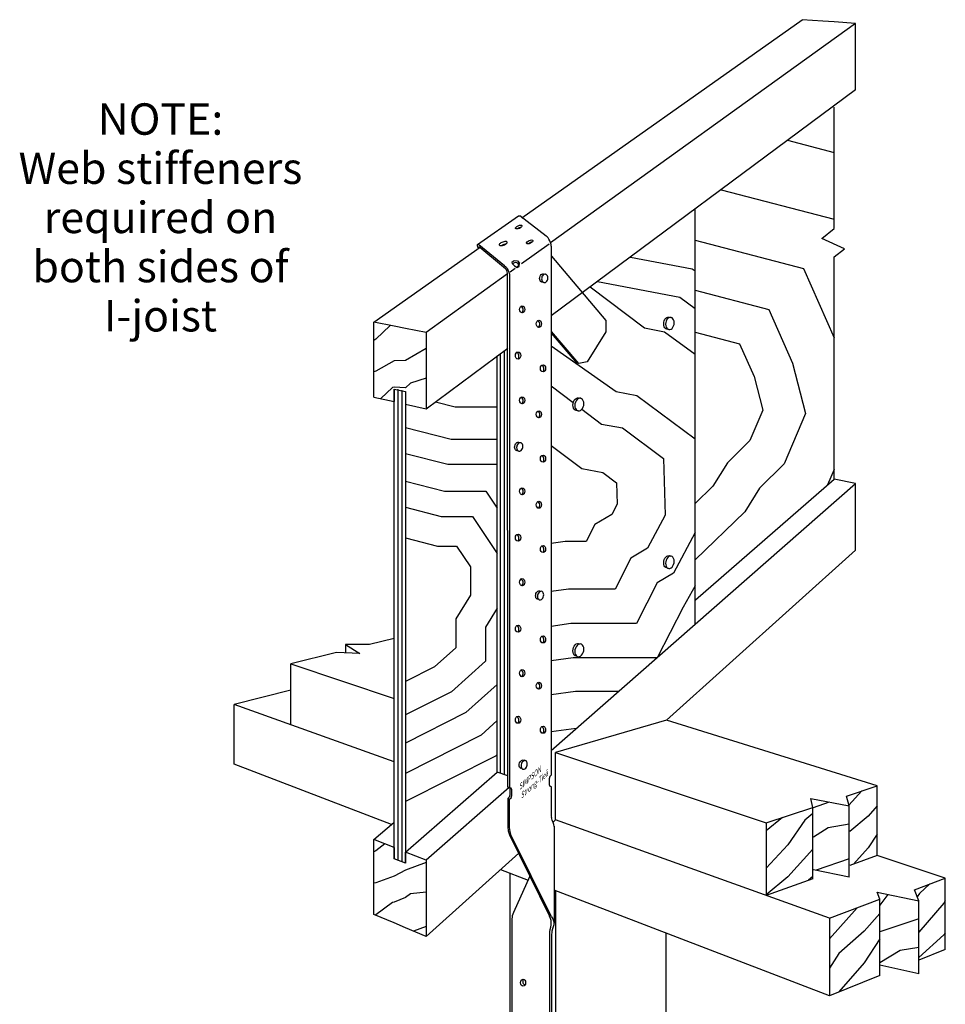
# Model space of a CAD drawing. Units: inches. Extents: x -143.775 to -143.407, y 23.269 to 23.916.
# Drawn here: x -143.775 to -143.407, y 23.524 to 23.916 of the extents above; entities that cross this region are included whole.
import ezdxf

# ---------------------------------------------------------------- set-up
doc = ezdxf.new("R2010")
doc.units = ezdxf.units.IN
doc.header["$LTSCALE"] = 0.03
doc.header["$MEASUREMENT"] = 0
doc.linetypes.add('Dash', pattern=[0.25, 0.125, -0.125])
doc.layers.add('Hiden', color=7, linetype='Dash')
doc.layers.add('Layer1', color=7, linetype='Continuous')

msp = doc.modelspace()

# ---------------------------------------------------------------- linework, layer by layer
msp.add_line((-143.59231, 23.82569), (-143.59233, 23.82563))
for points in [[(-143.4696, 23.86805), (-143.45106, 23.86321)], [(-143.49606, 23.84838), (-143.45106, 23.83665)], [(-143.50644, 23.82829), (-143.46333, 23.81705), (-143.45106, 23.78951)], [(-143.53211, 23.82159), (-143.50754, 23.81693), (-143.50644, 23.81611)], [(-143.54524, 23.81183), (-143.51249, 23.80563), (-143.50644, 23.80113)], [(-143.54808, 23.80972), (-143.52658, 23.79343), (-143.51851, 23.7919), (-143.50644, 23.78294)], [(-143.50644, 23.80841), (-143.47714, 23.80078), (-143.46761, 23.7794), (-143.46244, 23.75938), (-143.47102, 23.73938), (-143.48078, 23.72962), (-143.48669, 23.72023), (-143.50644, 23.70111)], [(-143.50644, 23.79175), (-143.48871, 23.78713), (-143.48288, 23.77406), (-143.47943, 23.76068), (-143.48461, 23.74859), (-143.49347, 23.73974), (-143.4993, 23.73046), (-143.50644, 23.72355)], [(-143.5636, 23.78624), (-143.53783, 23.76809), (-143.52962, 23.76654), (-143.50644, 23.74931)], [(-143.5636, 23.77035), (-143.55486, 23.76373)], [(-143.60964, 23.76396), (-143.60186, 23.76197), (-143.58506, 23.76197)], [(-143.55139, 23.7611), (-143.54356, 23.75517), (-143.53529, 23.75361), (-143.51898, 23.74149), (-143.51837, 23.7189), (-143.52532, 23.70575), (-143.53192, 23.7018), (-143.53819, 23.68956), (-143.55677, 23.68956), (-143.5636, 23.6886)], [(-143.6216, 23.75383), (-143.60347, 23.74919), (-143.58506, 23.74919)], [(-143.5636, 23.74665), (-143.55143, 23.73744), (-143.54307, 23.73586), (-143.53762, 23.7318), (-143.53739, 23.72334), (-143.53955, 23.71925), (-143.54627, 23.71524), (-143.54974, 23.70845), (-143.55808, 23.70845), (-143.5636, 23.70768)], [(-143.6216, 23.74349), (-143.60473, 23.73918), (-143.58506, 23.73918)], [(-143.45106, 23.73712), (-143.45369, 23.73101)], [(-143.6216, 23.73244), (-143.60608, 23.72847), (-143.58956, 23.72847), (-143.58506, 23.72172)], [(-143.6216, 23.7221), (-143.60734, 23.71845), (-143.59492, 23.71845), (-143.58506, 23.70366)], [(-143.6216, 23.70989), (-143.60883, 23.70662), (-143.60125, 23.70662), (-143.59574, 23.69836), (-143.59574, 23.68717), (-143.60159, 23.6777), (-143.60159, 23.66617), (-143.61003, 23.65859), (-143.6216, 23.65274)], [(-143.50644, 23.71203), (-143.51496, 23.69591), (-143.52147, 23.69202), (-143.52977, 23.6758), (-143.55581, 23.6758), (-143.5636, 23.67471)], [(-143.50644, 23.69078), (-143.51116, 23.68236), (-143.52146, 23.66221), (-143.55486, 23.66221), (-143.5636, 23.66099)], [(-143.58506, 23.68195), (-143.58977, 23.67434), (-143.58977, 23.66089), (-143.6033, 23.64874), (-143.6216, 23.63948)], [(-143.58506, 23.65165), (-143.59759, 23.6404), (-143.6216, 23.62826)], [(-143.53689, 23.64881), (-143.55393, 23.64881), (-143.5636, 23.64745)], [(-143.58506, 23.63727), (-143.5915, 23.63149), (-143.6216, 23.61626)], [(-143.55365, 23.6341), (-143.5636, 23.63271)], [(-143.58506, 23.62381), (-143.58579, 23.62315), (-143.6216, 23.60503)]]:
    msp.add_lwpolyline(points)
for centre, major_axis, ratio in [((-143.57653, 23.83353), (-0.00124, -0.00056), 0.42856), ((-143.57215, 23.82761), (-0.00124, -0.00056), 0.42856), ((-143.57515, 23.80077), (0, 0.00141), 0.74458), ((-143.56852, 23.79503), (0, 0.00141), 0.74458), ((-143.57682, 23.78241), (0, 0.00141), 0.74458), ((-143.56688, 23.77732), (0, 0.00141), 0.74458), ((-143.57515, 23.76461), (0, 0.00141), 0.74458), ((-143.56852, 23.75905), (0, 0.00141), 0.74458), ((-143.56688, 23.74139), (0, 0.00141), 0.74458), ((-143.57515, 23.72844), (0, 0.00141), 0.74458), ((-143.56852, 23.72307), (0, 0.00141), 0.74458), ((-143.57682, 23.70999), (0, 0.00141), 0.74458), ((-143.56688, 23.70546), (0, 0.00141), 0.74458), ((-143.57515, 23.69228), (0, 0.00141), 0.74458), ((-143.57682, 23.67378), (0, 0.00141), 0.74458), ((-143.56688, 23.66952), (0, 0.00141), 0.74458), ((-143.57515, 23.65611), (0, 0.00141), 0.74458), ((-143.56852, 23.65111), (0, 0.00141), 0.74458), ((-143.57682, 23.63757), (0, 0.00141), 0.74458), ((-143.56688, 23.63359), (0, 0.00141), 0.74458), ((-143.5748, 23.53301), (0, 0.00138), 0.734877)]:
    msp.add_ellipse(centre, major_axis=major_axis, ratio=ratio)
for centre, major_axis, ratio, start_param, end_param in [((-143.5761, 23.8327), (-0.00124, -0.00056), 0.42856, 4.082284, 5.385988), ((-143.57173, 23.82678), (-0.00124, -0.00056), 0.42856, 4.082284, 5.385988), ((-143.57583, 23.80053), (0, 0.00141), 0.74458, 3.735519, 6.193335), ((-143.56921, 23.7948), (0, 0.00141), 0.74458, 3.735519, 6.193335), ((-143.5775, 23.78217), (0, 0.00141), 0.74458, 3.735519, 6.193335), ((-143.56756, 23.77709), (0, 0.00141), 0.74458, 3.735519, 6.193335), ((-143.57583, 23.76437), (0, 0.00141), 0.74458, 3.735519, 6.193335), ((-143.56921, 23.75882), (0, 0.00141), 0.74458, 3.735519, 6.193335), ((-143.56756, 23.74115), (0, 0.00141), 0.74458, 3.735519, 6.193335), ((-143.57583, 23.7282), (0, 0.00141), 0.74458, 3.735519, 6.193335), ((-143.56921, 23.72284), (0, 0.00141), 0.74458, 3.735519, 6.193335), ((-143.5775, 23.70975), (0, 0.00141), 0.74458, 3.735519, 6.193335), ((-143.56756, 23.70522), (0, 0.00141), 0.74458, 3.735519, 6.193335), ((-143.57583, 23.69204), (0, 0.00141), 0.74458, 3.735519, 6.193335), ((-143.5775, 23.67354), (0, 0.00141), 0.74458, 3.735519, 6.193335), ((-143.56756, 23.66929), (0, 0.00141), 0.74458, 3.735519, 6.193335), ((-143.57583, 23.65588), (0, 0.00141), 0.74458, 3.735519, 6.193335), ((-143.56921, 23.65088), (0, 0.00141), 0.74458, 3.735519, 6.193335), ((-143.5775, 23.63733), (0, 0.00141), 0.74458, 3.735519, 6.193335), ((-143.56756, 23.63335), (0, 0.00141), 0.74458, 3.735519, 6.193335), ((-143.57396, 23.53349), (0, 0.00138), 0.734877, 0.860214, 3.068366)]:
    msp.add_ellipse(centre, major_axis=major_axis, ratio=ratio, start_param=start_param, end_param=end_param)
for p in [(-143.62458, 23.76875), (-143.62309, 23.76842)]:
    msp.add_point(p)
at = {"layer": 'Hiden', "ltscale": 0.5}
for p, q in [((-143.56356, 23.82199), (-143.54195, 23.79639)), ((-143.54195, 23.79639), (-143.54189, 23.79189)), ((-143.55263, 23.77926), (-143.56356, 23.79196)), ((-143.55333, 23.7794), (-143.56356, 23.79127)), ((-143.54189, 23.79189), (-143.54935, 23.77991)), ((-143.55263, 23.77926), (-143.55333, 23.7794)), ((-143.54935, 23.77991), (-143.55263, 23.77926))]:
    msp.add_line(p, q, dxfattribs=at)
at = {"layer": 'Layer1'}
for p, q in [((-143.57532, 23.8372), (-143.46381, 23.91598)), ((-143.44268, 23.91453), (-143.56386, 23.8272)), ((-143.45559, 23.91542), (-143.46381, 23.91598)), ((-143.45106, 23.9151), (-143.45559, 23.91542)), ((-143.44268, 23.91453), (-143.45106, 23.9151)), ((-143.44268, 23.88806), (-143.44268, 23.91453)), ((-143.44268, 23.88806), (-143.5636, 23.79819)), ((-143.45106, 23.83291), (-143.45106, 23.88126)), ((-143.50644, 23.67553), (-143.50644, 23.84067)), ((-143.59288, 23.82659), (-143.57658, 23.838)), ((-143.57662, 23.83798), (-143.57657, 23.83801)), ((-143.57657, 23.83801), (-143.57635, 23.83804)), ((-143.57635, 23.83804), (-143.57605, 23.83793)), ((-143.56562, 23.82984), (-143.57605, 23.83793)), ((-143.45602, 23.82902), (-143.45106, 23.83291)), ((-143.58368, 23.82722), (-143.58398, 23.82702)), ((-143.58332, 23.82741), (-143.58368, 23.82722)), ((-143.58291, 23.82757), (-143.58332, 23.82741)), ((-143.5825, 23.82769), (-143.58291, 23.82757)), ((-143.5821, 23.82775), (-143.5825, 23.82769)), ((-143.58174, 23.82776), (-143.5821, 23.82775)), ((-143.58145, 23.82771), (-143.58174, 23.82776)), ((-143.58124, 23.82761), (-143.58145, 23.82771)), ((-143.58126, 23.82708), (-143.58115, 23.82728)), ((-143.58114, 23.82746), (-143.58124, 23.82761)), ((-143.58115, 23.82728), (-143.58114, 23.82746)), ((-143.56526, 23.82959), (-143.56562, 23.82984)), ((-143.56489, 23.8292), (-143.56526, 23.82959)), ((-143.56452, 23.82868), (-143.56489, 23.8292)), ((-143.56418, 23.82807), (-143.56452, 23.82868)), ((-143.5639, 23.82738), (-143.56418, 23.82807)), ((-143.5637, 23.82664), (-143.5639, 23.82738)), ((-143.44699, 23.82492), (-143.45602, 23.82902)), ((-143.63415, 23.79563), (-143.59193, 23.82546)), ((-143.59301, 23.82643), (-143.59304, 23.82615)), ((-143.59304, 23.82615), (-143.59296, 23.82577)), ((-143.59288, 23.82659), (-143.59301, 23.82643)), ((-143.59296, 23.82577), (-143.59277, 23.82532)), ((-143.59266, 23.82662), (-143.59288, 23.82659)), ((-143.59277, 23.82532), (-143.59258, 23.825)), ((-143.59237, 23.8265), (-143.59266, 23.82662)), ((-143.58217, 23.81805), (-143.59237, 23.8265)), ((-143.5923, 23.82548), (-143.59233, 23.82563)), ((-143.59231, 23.82569), (-143.5923, 23.8257)), ((-143.59231, 23.82569), (-143.59231, 23.82569)), ((-143.5923, 23.8257), (-143.5922, 23.82568)), ((-143.5922, 23.82527), (-143.5923, 23.82548)), ((-143.5922, 23.82568), (-143.59206, 23.82557)), ((-143.59206, 23.82557), (-143.58186, 23.81709)), ((-143.58431, 23.82659), (-143.58432, 23.82641)), ((-143.58432, 23.82641), (-143.58422, 23.82627)), ((-143.5842, 23.8268), (-143.58431, 23.82659)), ((-143.58422, 23.82627), (-143.58402, 23.82616)), ((-143.58398, 23.82702), (-143.5842, 23.8268)), ((-143.58402, 23.82616), (-143.58373, 23.82612)), ((-143.58373, 23.82612), (-143.58337, 23.82612)), ((-143.58337, 23.82612), (-143.58297, 23.82619)), ((-143.58307, 23.82621), (-143.58312, 23.82616)), ((-143.58277, 23.82642), (-143.58307, 23.82621)), ((-143.58297, 23.82619), (-143.58255, 23.8263)), ((-143.58241, 23.82661), (-143.58277, 23.82642)), ((-143.58255, 23.8263), (-143.58214, 23.82646)), ((-143.582, 23.82676), (-143.58241, 23.82661)), ((-143.58214, 23.82646), (-143.58178, 23.82665)), ((-143.58159, 23.82688), (-143.582, 23.82676)), ((-143.58178, 23.82665), (-143.58148, 23.82686)), ((-143.58143, 23.8269), (-143.58159, 23.82688)), ((-143.58148, 23.82686), (-143.58126, 23.82708)), ((-143.5644, 23.82676), (-143.57544, 23.81884)), ((-143.5636, 23.82589), (-143.5637, 23.82664)), ((-143.5636, 23.82589), (-143.5636, 23.61549)), ((-143.45106, 23.82169), (-143.44699, 23.82492)), ((-143.57921, 23.81969), (-143.5783, 23.82022)), ((-143.57903, 23.81886), (-143.57921, 23.81969)), ((-143.5783, 23.82022), (-143.57708, 23.82004)), ((-143.57773, 23.8194), (-143.57818, 23.81933)), ((-143.57728, 23.81933), (-143.57773, 23.8194)), ((-143.57708, 23.82004), (-143.57626, 23.81914)), ((-143.45106, 23.73329), (-143.45106, 23.82169)), ((-143.58217, 23.81805), (-143.58182, 23.81778)), ((-143.58168, 23.81688), (-143.58186, 23.81709)), ((-143.58182, 23.81778), (-143.58145, 23.81738)), ((-143.58149, 23.81657), (-143.58168, 23.81688)), ((-143.58129, 23.81619), (-143.58149, 23.81657)), ((-143.58145, 23.81738), (-143.58108, 23.81686)), ((-143.58112, 23.81573), (-143.58129, 23.81619)), ((-143.58099, 23.81523), (-143.58112, 23.81573)), ((-143.58108, 23.81686), (-143.58075, 23.81623)), ((-143.58075, 23.81623), (-143.58047, 23.81553)), ((-143.58047, 23.81553), (-143.58027, 23.81478)), ((-143.57793, 23.81705), (-143.58001, 23.81556)), ((-143.57903, 23.81886), (-143.57822, 23.81804)), ((-143.57891, 23.81893), (-143.579, 23.81884)), ((-143.57858, 23.81916), (-143.57891, 23.81893)), ((-143.57818, 23.81933), (-143.57858, 23.81916)), ((-143.57822, 23.81804), (-143.57722, 23.81745)), ((-143.57671, 23.81805), (-143.57732, 23.81751)), ((-143.5769, 23.81909), (-143.57728, 23.81933)), ((-143.57722, 23.81745), (-143.57632, 23.81777)), ((-143.57722, 23.81745), (-143.57722, 23.81745)), ((-143.57669, 23.8187), (-143.5769, 23.81909)), ((-143.57666, 23.81827), (-143.57671, 23.81805)), ((-143.57669, 23.8187), (-143.57666, 23.81827)), ((-143.57632, 23.81777), (-143.57626, 23.81914)), ((-143.58095, 23.81489), (-143.61332, 23.79157)), ((-143.58095, 23.81501), (-143.58099, 23.81523)), ((-143.58089, 23.6108), (-143.58095, 23.81501)), ((-143.58027, 23.81478), (-143.58016, 23.81402)), ((-143.58016, 23.81402), (-143.58016, 23.61054)), ((-143.56822, 23.81306), (-143.56818, 23.8135)), ((-143.56818, 23.81263), (-143.56822, 23.81306)), ((-143.56818, 23.8135), (-143.56805, 23.81392)), ((-143.56805, 23.81224), (-143.56818, 23.81263)), ((-143.56805, 23.81392), (-143.56786, 23.8143)), ((-143.56786, 23.81192), (-143.56805, 23.81224)), ((-143.56786, 23.8143), (-143.5676, 23.8146)), ((-143.5676, 23.81169), (-143.56786, 23.81192)), ((-143.5676, 23.8146), (-143.5673, 23.81482)), ((-143.5673, 23.81156), (-143.5676, 23.81169)), ((-143.56741, 23.81337), (-143.56745, 23.81293)), ((-143.56745, 23.81293), (-143.56741, 23.8125)), ((-143.56729, 23.81379), (-143.56741, 23.81337)), ((-143.56741, 23.8125), (-143.56729, 23.81211)), ((-143.5673, 23.81482), (-143.56698, 23.81492)), ((-143.56654, 23.81143), (-143.5673, 23.81156)), ((-143.56709, 23.81417), (-143.56729, 23.81379)), ((-143.56729, 23.81211), (-143.56709, 23.81179)), ((-143.56683, 23.81448), (-143.56709, 23.81417)), ((-143.56709, 23.81179), (-143.56683, 23.81156)), ((-143.56698, 23.81492), (-143.56666, 23.81491)), ((-143.56654, 23.81469), (-143.56683, 23.81448)), ((-143.56683, 23.81156), (-143.56654, 23.81143)), ((-143.56666, 23.81491), (-143.5659, 23.81478)), ((-143.56666, 23.81491), (-143.56666, 23.81491)), ((-143.56622, 23.81479), (-143.56654, 23.81469)), ((-143.5659, 23.81478), (-143.56622, 23.81479)), ((-143.56622, 23.81142), (-143.5659, 23.81152)), ((-143.5656, 23.81465), (-143.5659, 23.81478)), ((-143.5659, 23.81152), (-143.5656, 23.81174)), ((-143.56535, 23.81442), (-143.5656, 23.81465)), ((-143.5656, 23.81174), (-143.56535, 23.81204)), ((-143.56515, 23.8141), (-143.56535, 23.81442)), ((-143.56535, 23.81204), (-143.56515, 23.81242)), ((-143.56503, 23.81371), (-143.56515, 23.8141)), ((-143.56515, 23.81242), (-143.56503, 23.81284)), ((-143.56499, 23.81328), (-143.56503, 23.81371)), ((-143.56503, 23.81284), (-143.56499, 23.81328)), ((-143.56654, 23.81143), (-143.56622, 23.81142)), ((-143.51885, 23.79566), (-143.51868, 23.79627)), ((-143.51868, 23.79627), (-143.5184, 23.79682)), ((-143.5184, 23.79682), (-143.51805, 23.79726)), ((-143.51791, 23.79614), (-143.51808, 23.79552)), ((-143.51805, 23.79726), (-143.51764, 23.79757)), ((-143.51764, 23.79669), (-143.51791, 23.79614)), ((-143.51764, 23.79757), (-143.51719, 23.79773)), ((-143.51728, 23.79713), (-143.51764, 23.79669)), ((-143.51687, 23.79744), (-143.51728, 23.79713)), ((-143.51719, 23.79773), (-143.51675, 23.79772)), ((-143.51643, 23.7976), (-143.51687, 23.79744)), ((-143.51675, 23.79772), (-143.51599, 23.79758)), ((-143.51598, 23.79758), (-143.51643, 23.7976)), ((-143.51557, 23.79741), (-143.51598, 23.79758)), ((-143.51522, 23.79708), (-143.51557, 23.79741)), ((-143.51495, 23.79662), (-143.51522, 23.79708)), ((-143.51478, 23.79607), (-143.51495, 23.79662)), ((-143.51472, 23.79545), (-143.51478, 23.79607)), ((-143.63415, 23.76588), (-143.63415, 23.79563)), ((-143.62607, 23.79405), (-143.63415, 23.79563)), ((-143.62768, 23.79437), (-143.63331, 23.7889)), ((-143.6216, 23.79318), (-143.62607, 23.79405)), ((-143.61332, 23.79157), (-143.6216, 23.79318)), ((-143.5189, 23.79502), (-143.51885, 23.79566)), ((-143.51885, 23.7944), (-143.5189, 23.79502)), ((-143.51868, 23.79384), (-143.51885, 23.7944)), ((-143.5184, 23.79339), (-143.51868, 23.79384)), ((-143.51805, 23.79306), (-143.5184, 23.79339)), ((-143.51808, 23.79552), (-143.51814, 23.79489)), ((-143.51814, 23.79489), (-143.51808, 23.79427)), ((-143.51808, 23.79427), (-143.51791, 23.79371)), ((-143.51764, 23.79289), (-143.51805, 23.79306)), ((-143.51791, 23.79371), (-143.51764, 23.79325)), ((-143.51764, 23.79325), (-143.51728, 23.79292)), ((-143.51687, 23.79275), (-143.51764, 23.79289)), ((-143.51728, 23.79292), (-143.51687, 23.79275)), ((-143.51687, 23.79275), (-143.51643, 23.79274)), ((-143.51643, 23.79274), (-143.51598, 23.7929)), ((-143.51598, 23.7929), (-143.51557, 23.79321)), ((-143.51557, 23.79321), (-143.51522, 23.79365)), ((-143.51522, 23.79365), (-143.51495, 23.7942)), ((-143.51495, 23.7942), (-143.51478, 23.79481)), ((-143.51478, 23.79481), (-143.51472, 23.79545)), ((-143.63331, 23.7889), (-143.63415, 23.78842)), ((-143.61332, 23.79157), (-143.61332, 23.76123)), ((-143.61332, 23.78519), (-143.6216, 23.78051)), ((-143.61332, 23.76123), (-143.58094, 23.78529)), ((-143.58218, 23.61575), (-143.58218, 23.78438)), ((-143.62607, 23.78029), (-143.63331, 23.77619)), ((-143.6216, 23.78051), (-143.62607, 23.78029)), ((-143.58506, 23.61676), (-143.58506, 23.78224)), ((-143.58381, 23.61632), (-143.58381, 23.78316)), ((-143.63331, 23.77619), (-143.63415, 23.77593)), ((-143.61332, 23.77336), (-143.6196, 23.77148)), ((-143.62675, 23.76967), (-143.63141, 23.76527)), ((-143.62607, 23.76988), (-143.62675, 23.76967)), ((-143.6216, 23.7696), (-143.62607, 23.76988)), ((-143.62607, 23.58231), (-143.62607, 23.76907)), ((-143.62607, 23.76907), (-143.6216, 23.7681)), ((-143.62607, 23.76907), (-143.62607, 23.76408)), ((-143.62607, 23.76907), (-143.6216, 23.7681)), ((-143.62458, 23.76862), (-143.62458, 23.58172)), ((-143.6196, 23.77148), (-143.6216, 23.7696)), ((-143.63415, 23.76588), (-143.62607, 23.76408)), ((-143.62309, 23.76842), (-143.62309, 23.58113)), ((-143.6216, 23.7681), (-143.6216, 23.58054)), ((-143.55477, 23.76404), (-143.55448, 23.76461)), ((-143.55448, 23.76461), (-143.55411, 23.76507)), ((-143.55411, 23.76507), (-143.55367, 23.7654)), ((-143.55334, 23.76491), (-143.55372, 23.76445)), ((-143.55367, 23.7654), (-143.5532, 23.76557)), ((-143.55291, 23.76524), (-143.55334, 23.76491)), ((-143.5532, 23.76557), (-143.55274, 23.76558)), ((-143.55244, 23.76542), (-143.55291, 23.76524)), ((-143.55274, 23.76558), (-143.55197, 23.76542)), ((-143.55197, 23.76542), (-143.55244, 23.76542)), ((-143.55153, 23.76525), (-143.55197, 23.76542)), ((-143.55116, 23.76492), (-143.55153, 23.76525)), ((-143.55087, 23.76446), (-143.55116, 23.76492)), ((-143.6216, 23.76308), (-143.61332, 23.76123)), ((-143.55501, 23.76274), (-143.55495, 23.7634)), ((-143.55495, 23.76211), (-143.55501, 23.76274)), ((-143.55495, 23.7634), (-143.55477, 23.76404)), ((-143.55477, 23.76154), (-143.55495, 23.76211)), ((-143.55448, 23.76107), (-143.55477, 23.76154)), ((-143.55411, 23.76075), (-143.55448, 23.76107)), ((-143.55419, 23.76324), (-143.55425, 23.76258)), ((-143.55425, 23.76258), (-143.55419, 23.76194)), ((-143.55401, 23.76388), (-143.55419, 23.76324)), ((-143.55419, 23.76194), (-143.55401, 23.76138)), ((-143.55367, 23.76058), (-143.55411, 23.76075)), ((-143.55372, 23.76445), (-143.55401, 23.76388)), ((-143.55401, 23.76138), (-143.55372, 23.76091)), ((-143.55372, 23.76091), (-143.55334, 23.76058)), ((-143.55197, 23.76059), (-143.55153, 23.76092)), ((-143.55153, 23.76092), (-143.55116, 23.76139)), ((-143.55116, 23.76139), (-143.55087, 23.76196)), ((-143.55069, 23.76389), (-143.55087, 23.76446)), ((-143.55087, 23.76196), (-143.55069, 23.7626)), ((-143.55063, 23.76325), (-143.55069, 23.76389)), ((-143.55069, 23.7626), (-143.55063, 23.76325)), ((-143.55291, 23.76042), (-143.55367, 23.76058)), ((-143.55334, 23.76058), (-143.55291, 23.76042)), ((-143.55291, 23.76042), (-143.55244, 23.76042)), ((-143.55244, 23.76042), (-143.55197, 23.76059)), ((-143.57817, 23.74598), (-143.57813, 23.74643)), ((-143.57813, 23.74555), (-143.57817, 23.74598)), ((-143.57813, 23.74643), (-143.578, 23.74687)), ((-143.578, 23.74517), (-143.57813, 23.74555)), ((-143.578, 23.74687), (-143.5778, 23.74726)), ((-143.5778, 23.74486), (-143.578, 23.74517)), ((-143.5778, 23.74726), (-143.57754, 23.74758)), ((-143.57754, 23.74758), (-143.57724, 23.74781)), ((-143.57736, 23.74626), (-143.57741, 23.74581)), ((-143.57741, 23.74581), (-143.57736, 23.74538)), ((-143.57724, 23.74669), (-143.57736, 23.74626)), ((-143.57736, 23.74538), (-143.57724, 23.74499)), ((-143.57724, 23.74781), (-143.57692, 23.74793)), ((-143.57704, 23.74708), (-143.57724, 23.74669)), ((-143.57724, 23.74499), (-143.57704, 23.74468)), ((-143.57678, 23.7474), (-143.57704, 23.74708)), ((-143.57692, 23.74793), (-143.57659, 23.74793)), ((-143.57648, 23.74763), (-143.57678, 23.7474)), ((-143.57659, 23.74793), (-143.5764, 23.74787)), ((-143.57615, 23.74775), (-143.57648, 23.74763)), ((-143.57647, 23.74795), (-143.57571, 23.74778)), ((-143.57583, 23.74776), (-143.57615, 23.74775)), ((-143.57553, 23.74765), (-143.57583, 23.74776)), ((-143.57527, 23.74743), (-143.57553, 23.74765)), ((-143.57553, 23.74471), (-143.57527, 23.74503)), ((-143.57507, 23.74711), (-143.57527, 23.74743)), ((-143.57527, 23.74503), (-143.57507, 23.74542)), ((-143.57494, 23.74673), (-143.57507, 23.74711)), ((-143.57507, 23.74542), (-143.57494, 23.74585)), ((-143.5749, 23.7463), (-143.57494, 23.74673)), ((-143.57494, 23.74585), (-143.5749, 23.7463)), ((-143.57754, 23.74464), (-143.5778, 23.74486)), ((-143.57724, 23.74453), (-143.57754, 23.74464)), ((-143.5766, 23.74443), (-143.57737, 23.74461)), ((-143.57704, 23.74468), (-143.57678, 23.74446)), ((-143.57678, 23.74446), (-143.57648, 23.74435)), ((-143.57648, 23.74435), (-143.57615, 23.74435)), ((-143.57615, 23.74435), (-143.57583, 23.74448)), ((-143.57583, 23.74448), (-143.57553, 23.74471)), ((-143.50626, 23.68529), (-143.45106, 23.73329)), ((-143.44268, 23.73147), (-143.45106, 23.73329)), ((-143.5636, 23.62537), (-143.44268, 23.73147)), ((-143.44268, 23.70501), (-143.44268, 23.73147)), ((-143.5184, 23.70182), (-143.51805, 23.70229)), ((-143.51805, 23.70229), (-143.51764, 23.70263)), ((-143.51777, 23.63741), (-143.44268, 23.70501)), ((-143.51764, 23.70263), (-143.51719, 23.70282)), ((-143.51728, 23.7021), (-143.51764, 23.70163)), ((-143.51687, 23.70244), (-143.51728, 23.7021)), ((-143.51719, 23.70282), (-143.51675, 23.70285)), ((-143.51643, 23.70263), (-143.51687, 23.70244)), ((-143.51675, 23.70285), (-143.51599, 23.70265)), ((-143.51598, 23.70265), (-143.51643, 23.70263)), ((-143.51557, 23.70251), (-143.51598, 23.70265)), ((-143.51522, 23.70221), (-143.51557, 23.70251)), ((-143.51495, 23.70177), (-143.51522, 23.70221)), ((-143.5189, 23.69998), (-143.51885, 23.70063)), ((-143.51885, 23.69937), (-143.5189, 23.69998)), ((-143.51885, 23.70063), (-143.51868, 23.70125)), ((-143.51868, 23.69883), (-143.51885, 23.69937)), ((-143.51868, 23.70125), (-143.5184, 23.70182)), ((-143.5184, 23.69839), (-143.51868, 23.69883)), ((-143.51805, 23.69809), (-143.5184, 23.69839)), ((-143.51808, 23.70043), (-143.51814, 23.69979)), ((-143.51814, 23.69979), (-143.51808, 23.69917)), ((-143.51791, 23.70106), (-143.51808, 23.70043)), ((-143.51808, 23.69917), (-143.51791, 23.69863)), ((-143.51769, 23.69795), (-143.51805, 23.69809)), ((-143.51764, 23.70163), (-143.51791, 23.70106)), ((-143.51791, 23.69863), (-143.51764, 23.69819)), ((-143.51764, 23.69819), (-143.51728, 23.69789)), ((-143.51598, 23.69796), (-143.51557, 23.6983)), ((-143.51557, 23.6983), (-143.51522, 23.69878)), ((-143.51522, 23.69878), (-143.51495, 23.69934)), ((-143.51478, 23.70123), (-143.51495, 23.70177)), ((-143.51495, 23.69934), (-143.51478, 23.69997)), ((-143.51472, 23.70061), (-143.51478, 23.70123)), ((-143.51478, 23.69997), (-143.51472, 23.70061)), ((-143.51692, 23.69776), (-143.51769, 23.69795)), ((-143.51728, 23.69789), (-143.51687, 23.69775)), ((-143.51687, 23.69775), (-143.51643, 23.69777)), ((-143.51643, 23.69777), (-143.51598, 23.69796)), ((-143.56984, 23.68686), (-143.5698, 23.68731)), ((-143.5698, 23.68643), (-143.56984, 23.68686)), ((-143.5698, 23.68731), (-143.56968, 23.68775)), ((-143.56968, 23.68606), (-143.5698, 23.68643)), ((-143.56968, 23.68775), (-143.56948, 23.68814)), ((-143.56948, 23.68814), (-143.56923, 23.68847)), ((-143.56923, 23.68847), (-143.56893, 23.68871)), ((-143.56904, 23.68709), (-143.56908, 23.68665)), ((-143.56908, 23.68665), (-143.56904, 23.68622)), ((-143.56891, 23.68753), (-143.56904, 23.68709)), ((-143.56904, 23.68622), (-143.56891, 23.68584)), ((-143.56893, 23.68871), (-143.56861, 23.68885)), ((-143.56872, 23.68793), (-143.56891, 23.68753)), ((-143.56846, 23.68826), (-143.56872, 23.68793)), ((-143.56861, 23.68885), (-143.56829, 23.68887)), ((-143.56816, 23.6885), (-143.56846, 23.68826)), ((-143.56829, 23.68887), (-143.56799, 23.68877)), ((-143.56784, 23.68863), (-143.56816, 23.6885)), ((-143.56809, 23.68887), (-143.56732, 23.68866)), ((-143.56799, 23.68877), (-143.56799, 23.68877)), ((-143.56752, 23.68865), (-143.56784, 23.68863)), ((-143.56722, 23.68856), (-143.56752, 23.68865)), ((-143.56697, 23.68835), (-143.56722, 23.68856)), ((-143.56677, 23.68805), (-143.56697, 23.68835)), ((-143.56697, 23.68596), (-143.56677, 23.68636)), ((-143.56665, 23.68767), (-143.56677, 23.68805)), ((-143.56677, 23.68636), (-143.56665, 23.6868)), ((-143.56661, 23.68724), (-143.56665, 23.68767)), ((-143.56665, 23.6868), (-143.56661, 23.68724)), ((-143.56948, 23.68576), (-143.56968, 23.68606)), ((-143.56923, 23.68555), (-143.56948, 23.68576)), ((-143.56913, 23.68551), (-143.56923, 23.68555)), ((-143.56837, 23.68535), (-143.56913, 23.68556)), ((-143.56891, 23.68584), (-143.56872, 23.68554)), ((-143.56872, 23.68554), (-143.56846, 23.68533)), ((-143.56846, 23.68533), (-143.56816, 23.68524)), ((-143.56816, 23.68524), (-143.56784, 23.68526)), ((-143.56784, 23.68526), (-143.56752, 23.68539)), ((-143.56752, 23.68539), (-143.56722, 23.68563)), ((-143.56722, 23.68563), (-143.56697, 23.68596)), ((-143.63591, 23.66748), (-143.64549, 23.66744)), ((-143.64549, 23.66744), (-143.63969, 23.66398)), ((-143.64549, 23.66744), (-143.64549, 23.66416)), ((-143.62607, 23.66988), (-143.63591, 23.66748)), ((-143.55477, 23.66626), (-143.55448, 23.66685)), ((-143.55448, 23.66685), (-143.55411, 23.66735)), ((-143.55411, 23.66735), (-143.55367, 23.66771)), ((-143.55334, 23.66712), (-143.55372, 23.66662)), ((-143.55367, 23.66771), (-143.5532, 23.66792)), ((-143.55291, 23.66748), (-143.55334, 23.66712)), ((-143.5532, 23.66792), (-143.55274, 23.66795)), ((-143.55244, 23.66769), (-143.55291, 23.66748)), ((-143.55274, 23.66795), (-143.55197, 23.66773)), ((-143.55197, 23.66773), (-143.55244, 23.66769)), ((-143.55153, 23.66759), (-143.55197, 23.66773)), ((-143.55116, 23.66729), (-143.55153, 23.66759)), ((-143.55087, 23.66685), (-143.55116, 23.66729)), ((-143.55069, 23.6663), (-143.55087, 23.66685)), ((-143.64902, 23.66427), (-143.66713, 23.65984)), ((-143.63969, 23.66398), (-143.64902, 23.66427)), ((-143.55501, 23.66495), (-143.55495, 23.66561)), ((-143.55495, 23.66431), (-143.55501, 23.66495)), ((-143.55495, 23.66561), (-143.55477, 23.66626)), ((-143.55477, 23.66376), (-143.55495, 23.66431)), ((-143.55448, 23.66332), (-143.55477, 23.66376)), ((-143.55411, 23.66302), (-143.55448, 23.66332)), ((-143.55419, 23.66538), (-143.55425, 23.66472)), ((-143.55425, 23.66472), (-143.55419, 23.66409)), ((-143.55401, 23.66603), (-143.55419, 23.66538)), ((-143.55419, 23.66409), (-143.55401, 23.66353)), ((-143.55401, 23.66297), (-143.55411, 23.66302)), ((-143.55372, 23.66662), (-143.55401, 23.66603)), ((-143.55401, 23.66353), (-143.55372, 23.66309)), ((-143.55324, 23.66274), (-143.55401, 23.66297)), ((-143.55372, 23.66309), (-143.55334, 23.66279)), ((-143.55334, 23.66279), (-143.55291, 23.66266)), ((-143.55244, 23.66269), (-143.55197, 23.6629)), ((-143.55197, 23.6629), (-143.55153, 23.66327)), ((-143.55153, 23.66327), (-143.55116, 23.66376)), ((-143.55116, 23.66376), (-143.55087, 23.66435)), ((-143.55087, 23.66435), (-143.55069, 23.665)), ((-143.55063, 23.66567), (-143.55069, 23.6663)), ((-143.55069, 23.665), (-143.55063, 23.66567)), ((-143.66713, 23.65984), (-143.62607, 23.64609)), ((-143.66713, 23.63555), (-143.66713, 23.65984)), ((-143.55291, 23.66266), (-143.55244, 23.66269)), ((-143.66713, 23.64934), (-143.68971, 23.64365)), ((-143.62607, 23.62081), (-143.68971, 23.64365)), ((-143.68971, 23.61989), (-143.68971, 23.64365)), ((-143.51783, 23.63745), (-143.56188, 23.62459)), ((-143.43394, 23.61134), (-143.51783, 23.63745)), ((-143.56188, 23.62459), (-143.47809, 23.59652)), ((-143.56188, 23.59777), (-143.56188, 23.62459)), ((-143.62715, 23.59594), (-143.68971, 23.61989)), ((-143.57639, 23.6195), (-143.57634, 23.61995)), ((-143.57634, 23.61995), (-143.57622, 23.6204)), ((-143.57622, 23.6204), (-143.57602, 23.6208)), ((-143.57602, 23.6208), (-143.57576, 23.62115)), ((-143.57576, 23.62115), (-143.57546, 23.62141)), ((-143.57558, 23.61969), (-143.57562, 23.61924)), ((-143.57545, 23.62013), (-143.57558, 23.61969)), ((-143.57546, 23.62141), (-143.57514, 23.62156)), ((-143.57525, 23.62054), (-143.57545, 23.62013)), ((-143.575, 23.62089), (-143.57525, 23.62054)), ((-143.57514, 23.62156), (-143.57481, 23.6216)), ((-143.57469, 23.62115), (-143.575, 23.62089)), ((-143.57481, 23.6216), (-143.57451, 23.62151)), ((-143.57437, 23.6213), (-143.57469, 23.62115)), ((-143.57452, 23.62158), (-143.57375, 23.62132)), ((-143.57451, 23.62151), (-143.57451, 23.62151)), ((-143.57405, 23.62133), (-143.57437, 23.6213)), ((-143.57375, 23.62125), (-143.57405, 23.62133)), ((-143.57349, 23.62106), (-143.57375, 23.62125)), ((-143.57329, 23.62077), (-143.57349, 23.62106)), ((-143.57317, 23.62039), (-143.57329, 23.62077)), ((-143.57312, 23.61997), (-143.57317, 23.62039)), ((-143.57317, 23.61952), (-143.57312, 23.61997)), ((-143.6216, 23.58498), (-143.58506, 23.61676)), ((-143.58091, 23.61531), (-143.58506, 23.61676)), ((-143.57634, 23.61907), (-143.57639, 23.6195)), ((-143.57622, 23.6187), (-143.57634, 23.61907)), ((-143.57602, 23.61841), (-143.57622, 23.6187)), ((-143.57576, 23.61821), (-143.57602, 23.61841)), ((-143.57499, 23.61802), (-143.57576, 23.61828)), ((-143.57576, 23.61821), (-143.57576, 23.61821)), ((-143.57562, 23.61924), (-143.57558, 23.61881)), ((-143.57558, 23.61881), (-143.57545, 23.61844)), ((-143.57545, 23.61844), (-143.57525, 23.61814)), ((-143.57525, 23.61814), (-143.575, 23.61795)), ((-143.575, 23.61795), (-143.57469, 23.61787)), ((-143.57469, 23.61787), (-143.57437, 23.6179)), ((-143.57437, 23.6179), (-143.57405, 23.61806)), ((-143.57405, 23.61806), (-143.57375, 23.61832)), ((-143.57375, 23.61832), (-143.57349, 23.61866)), ((-143.57349, 23.61866), (-143.57329, 23.61907)), ((-143.57329, 23.61907), (-143.57317, 23.61952)), ((-143.56418, 23.61498), (-143.56442, 23.61412)), ((-143.56442, 23.61412), (-143.56442, 23.61188)), ((-143.56442, 23.61188), (-143.56418, 23.61116)), ((-143.5636, 23.61549), (-143.56418, 23.61498)), ((-143.5804, 23.61062), (-143.61332, 23.58174)), ((-143.58016, 23.61054), (-143.58089, 23.6108)), ((-143.58021, 23.61056), (-143.58006, 23.60991)), ((-143.57957, 23.61038), (-143.58016, 23.61054)), ((-143.58006, 23.60991), (-143.58006, 23.60765)), ((-143.57933, 23.60966), (-143.57957, 23.61038)), ((-143.57933, 23.60739), (-143.57933, 23.60966)), ((-143.56423, 23.61122), (-143.5636, 23.61101)), ((-143.56418, 23.61116), (-143.5636, 23.61101)), ((-143.5636, 23.61101), (-143.5636, 23.59979)), ((-143.44622, 23.60722), (-143.43394, 23.61134)), ((-143.44009, 23.60928), (-143.44524, 23.60364)), ((-143.43394, 23.58358), (-143.43394, 23.61134)), ((-143.58016, 23.606), (-143.58089, 23.60626)), ((-143.58089, 23.60626), (-143.58089, 23.59505)), ((-143.58016, 23.606), (-143.57957, 23.60651)), ((-143.58016, 23.59478), (-143.58016, 23.606)), ((-143.57957, 23.60651), (-143.57933, 23.60739)), ((-143.45957, 23.60274), (-143.46038, 23.60628)), ((-143.46038, 23.60628), (-143.4452, 23.60332)), ((-143.45309, 23.60486), (-143.4595, 23.60255)), ((-143.4452, 23.60332), (-143.44622, 23.60722)), ((-143.47809, 23.59652), (-143.45957, 23.60274)), ((-143.45957, 23.60032), (-143.46271, 23.5977)), ((-143.45957, 23.57436), (-143.45957, 23.60274)), ((-143.4452, 23.57499), (-143.4452, 23.60332)), ((-143.43394, 23.60336), (-143.43764, 23.59928)), ((-143.63415, 23.58989), (-143.62624, 23.59668)), ((-143.5636, 23.59979), (-143.56358, 23.59921)), ((-143.56358, 23.59921), (-143.56353, 23.59865)), ((-143.56324, 23.59759), (-143.56353, 23.59865)), ((-143.56289, 23.59673), (-143.56324, 23.59759)), ((-143.56293, 23.59676), (-143.56188, 23.59771)), ((-143.5626, 23.59593), (-143.56289, 23.59673)), ((-143.45298, 23.55869), (-143.56188, 23.59777)), ((-143.47166, 23.59868), (-143.47809, 23.59336)), ((-143.47809, 23.59652), (-143.47809, 23.5677)), ((-143.46271, 23.5977), (-143.46952, 23.58781)), ((-143.43764, 23.59928), (-143.44488, 23.59311)), ((-143.57999, 23.59307), (-143.58016, 23.59478)), ((-143.57949, 23.59159), (-143.57999, 23.59307)), ((-143.56251, 23.59515), (-143.5626, 23.59593)), ((-143.56251, 23.59525), (-143.56251, 23.55668)), ((-143.45353, 23.59457), (-143.45936, 23.59087)), ((-143.4452, 23.596), (-143.45353, 23.59457)), ((-143.63415, 23.56014), (-143.63415, 23.58989)), ((-143.62607, 23.58672), (-143.63415, 23.58989)), ((-143.58022, 23.59186), (-143.56426, 23.55946)), ((-143.56353, 23.55917), (-143.57949, 23.59159)), ((-143.43394, 23.59212), (-143.43764, 23.58659)), ((-143.63331, 23.58544), (-143.63415, 23.58511)), ((-143.62978, 23.58818), (-143.63331, 23.58544)), ((-143.62607, 23.58672), (-143.62607, 23.58231)), ((-143.6216, 23.58054), (-143.6216, 23.58498)), ((-143.61332, 23.58174), (-143.6216, 23.58498)), ((-143.61332, 23.5514), (-143.57656, 23.58449)), ((-143.46952, 23.58781), (-143.47809, 23.57852)), ((-143.45957, 23.58605), (-143.46952, 23.57517)), ((-143.43764, 23.5866), (-143.44339, 23.58018)), ((-143.6216, 23.58054), (-143.62607, 23.58231)), ((-143.6216, 23.58054), (-143.62607, 23.58231)), ((-143.61332, 23.58086), (-143.6216, 23.57776)), ((-143.61332, 23.58174), (-143.61332, 23.5514)), ((-143.4452, 23.58228), (-143.45825, 23.57772)), ((-143.43394, 23.58358), (-143.44488, 23.57964)), ((-143.40691, 23.57456), (-143.43394, 23.58358)), ((-143.6216, 23.57776), (-143.62607, 23.57542)), ((-143.58382, 23.57796), (-143.5728, 23.57373)), ((-143.4452, 23.57499), (-143.45936, 23.57795)), ((-143.63331, 23.57272), (-143.63415, 23.57263)), ((-143.62607, 23.57542), (-143.63331, 23.57272)), ((-143.57998, 23.36333), (-143.57998, 23.57649)), ((-143.57207, 23.57532), (-143.57868, 23.56097)), ((-143.46952, 23.57517), (-143.47809, 23.56789)), ((-143.45957, 23.57436), (-143.47809, 23.5677)), ((-143.45957, 23.57524), (-143.46136, 23.57372)), ((-143.41916, 23.56995), (-143.40691, 23.57456)), ((-143.40691, 23.5462), (-143.40691, 23.57456)), ((-143.61332, 23.56903), (-143.6196, 23.56835)), ((-143.56251, 23.56978), (-143.56192, 23.56955)), ((-143.45298, 23.52784), (-143.56251, 23.56978)), ((-143.56192, 23.56955), (-143.56192, 23.3529)), ((-143.43296, 23.56622), (-143.43396, 23.56899)), ((-143.43396, 23.56899), (-143.41739, 23.5655)), ((-143.41739, 23.5655), (-143.41916, 23.56995)), ((-143.41301, 23.57226), (-143.41723, 23.5685)), ((-143.62675, 23.56493), (-143.63331, 23.56001)), ((-143.62607, 23.56501), (-143.62675, 23.56493)), ((-143.6216, 23.56686), (-143.62607, 23.56501)), ((-143.6196, 23.56835), (-143.6216, 23.56686)), ((-143.45298, 23.55869), (-143.43296, 23.56622)), ((-143.42971, 23.56809), (-143.43296, 23.56386)), ((-143.43296, 23.53588), (-143.43296, 23.56622)), ((-143.41723, 23.5685), (-143.41809, 23.56718)), ((-143.41739, 23.53653), (-143.41739, 23.5655)), ((-143.40691, 23.5655), (-143.40746, 23.56464)), ((-143.57868, 23.56097), (-143.57912, 23.55956)), ((-143.44202, 23.56281), (-143.45298, 23.55041)), ((-143.40746, 23.56464), (-143.41739, 23.55308)), ((-143.62607, 23.55675), (-143.63415, 23.56014)), ((-143.63331, 23.56001), (-143.63359, 23.55991)), ((-143.57912, 23.55956), (-143.57927, 23.55791)), ((-143.57927, 23.55791), (-143.57927, 23.40934)), ((-143.56392, 23.55856), (-143.56426, 23.55946)), ((-143.56369, 23.55769), (-143.56392, 23.55856)), ((-143.56359, 23.55683), (-143.56369, 23.55769)), ((-143.56353, 23.55917), (-143.56302, 23.55835)), ((-143.56302, 23.55835), (-143.56267, 23.55756)), ((-143.56267, 23.55756), (-143.56252, 23.5568)), ((-143.45298, 23.55869), (-143.45298, 23.52784)), ((-143.43296, 23.56058), (-143.43917, 23.55349)), ((-143.41739, 23.55843), (-143.43296, 23.55325)), ((-143.6216, 23.55488), (-143.62607, 23.55675)), ((-143.61332, 23.5514), (-143.6216, 23.55488)), ((-143.61332, 23.55532), (-143.61841, 23.55354)), ((-143.56421, 23.5526), (-143.56416, 23.55317)), ((-143.56416, 23.55317), (-143.56399, 23.55422)), ((-143.56399, 23.55422), (-143.56377, 23.55512)), ((-143.56377, 23.55512), (-143.56361, 23.55598)), ((-143.56361, 23.55598), (-143.56359, 23.55683)), ((-143.56338, 23.55344), (-143.56343, 23.55287)), ((-143.56312, 23.55446), (-143.56338, 23.55344)), ((-143.5628, 23.55528), (-143.56312, 23.55446)), ((-143.56256, 23.55605), (-143.5628, 23.55528)), ((-143.56252, 23.5568), (-143.56256, 23.55605)), ((-143.43917, 23.55349), (-143.44918, 23.54458)), ((-143.56423, 23.55202), (-143.56421, 23.5526)), ((-143.56423, 23.40128), (-143.56423, 23.55202)), ((-143.56343, 23.55287), (-143.56345, 23.55229)), ((-143.56345, 23.55229), (-143.56345, 23.40165)), ((-143.51787, 23.37507), (-143.51787, 23.55269)), ((-143.43296, 23.55046), (-143.43917, 23.54094)), ((-143.40746, 23.55206), (-143.41739, 23.54297)), ((-143.40691, 23.55271), (-143.40746, 23.55206)), ((-143.42482, 23.54586), (-143.43296, 23.54096)), ((-143.41739, 23.54694), (-143.42482, 23.54587)), ((-143.40691, 23.5462), (-143.41739, 23.54199)), ((-143.44918, 23.54458), (-143.45298, 23.53883)), ((-143.43917, 23.54095), (-143.44923, 23.52935)), ((-143.41739, 23.53653), (-143.43296, 23.54003)), ((-143.43296, 23.53588), (-143.45298, 23.52784))]:
    msp.add_line(p, q, dxfattribs=at)
for points in [[(-143.58006, 23.60765, 0), (-143.5803, 23.60677, 0), (-143.58089, 23.60626, 0)], [(-143.58089, 23.59505, 0), (-143.58072, 23.59334, 0), (-143.58022, 23.59186, 0)]]:
    msp.add_polyline3d(points, dxfattribs=at)

# ---------------------------------------------------------------- texts
at = {"color": 254, "insert": (-143.57332, 23.61455), "char_height": 0.00192, "attachment_point": 2, "rotation": 40.9596, "line_spacing_factor": 0.938532}
msp.add_mtext_dynamic_manual_height_columns('\\A1;{\\fArial|b0|i0|c0|p34;\\Q41; SIMPSON\\PStrong-Tie\\A0;\\fSymbol|b0|i0|c2|p18;\\H0.95833x;â}', width=0.0189384, gutter_width=1, heights=[0], dxfattribs=at)
at = {"layer": 'Layer1', "color": 7, "insert": (-143.71901, 23.88272), "char_height": 0.0125, "width": 0.1613172, "attachment_point": 2, "line_spacing_factor": 0.938532}
msp.add_mtext('{\\fArial|b0|i1|c0|p34;NOTE:  \\PWeb stiffeners \\Prequired on \\Pboth sides of \\PI-joist}', dxfattribs=at)

doc.saveas('drawing.dxf')
